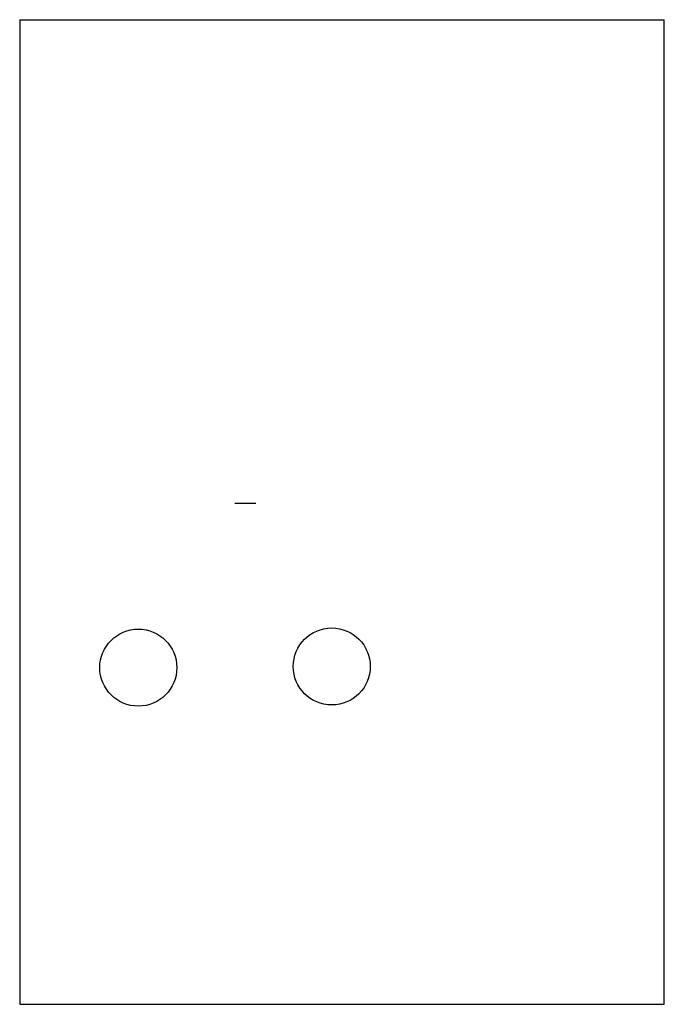
# Model space of a CAD drawing. Units: centimetres. Extents: x 0 to 47.3, y 0 to 28.5.
import ezdxf

# ---------------------------------------------------------------- set-up
doc = ezdxf.new("R2010")
doc.units = ezdxf.units.CM
doc.linetypes.add('CENTERX2', pattern=[2.032, 1.27, -0.254, 0.254, -0.254])

msp = doc.modelspace()

# ---------------------------------------------------------------- linework, layer by layer
at = {"color": 7, "linetype": 'Continuous'}
for p, q in [((0, 28.511), (0, 0)), ((0, 28.511), (18.662, 28.511)), ((18.662, 0), (18.662, 28.511)), ((0, 0), (18.662, 0))]:
    msp.add_line(p, q, dxfattribs=at)
at = {"color": 7, "linetype": 'Continuous', "lineweight": 25}
for p, q in [((0, 28.511), (18.662, 28.511)), ((0, 28.511), (0, 0)), ((18.662, 0), (18.662, 28.511)), ((0, 0), (18.662, 0))]:
    msp.add_line(p, q, dxfattribs=at)
at = {"color": 7, "linetype": 'CENTERX2'}
msp.add_line((6.232, 14.511), (6.832, 14.511), dxfattribs=at)
at = {"color": 7, "linetype": 'Continuous'}
for centre in [(3.434, 9.749), (9.034, 9.782)]:
    msp.add_circle(centre, 1.115, dxfattribs=at)
at = {"color": 7, "linetype": 'Continuous', "lineweight": 25}
for centre in [(3.434, 9.749), (9.034, 9.782)]:
    msp.add_circle(centre, 1.115, dxfattribs=at)

doc.saveas('drawing.dxf')
